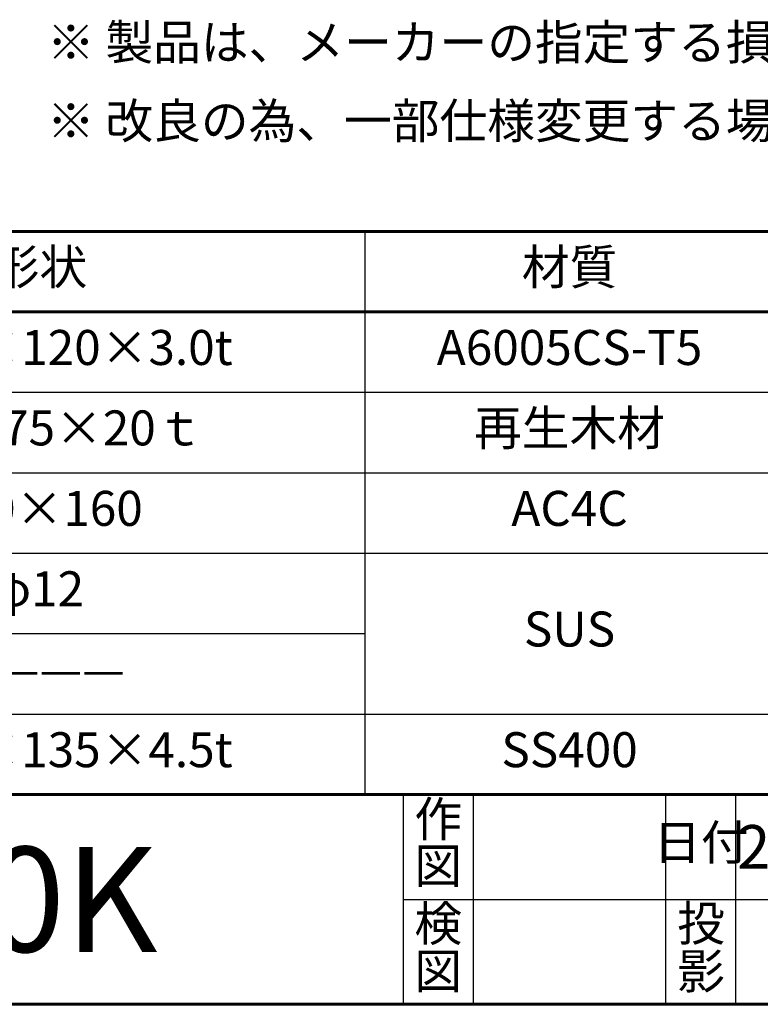
# Model space of a CAD drawing. Extents: x 0 to 420, y 0 to 297.
# Drawn here: x 313 to 355, y 10 to 66 of the extents above; entities that cross this region are included whole.
import ezdxf
from ezdxf.enums import TextEntityAlignment as Align

# ---------------------------------------------------------------- set-up
doc = ezdxf.new("R2010")
doc.units = 0
doc.layers.add('実線1', color=7, linetype='Continuous', lineweight=25)
doc.styles.add('MSゴシック', font='txt')
doc.styles.add('高さなしMSゴシック', font='txt')

# ---------------------------------------------------------------- blocks, each defined once
blk = doc.blocks.new('*T2')
at = {"color": 0, "lineweight": 60}
for p, q in [((0, 0), (158, 0)), ((0, 0), (0, -32.2)), ((158, 0), (158, -32.2)), ((0, -4.6), (158, -4.6))]:
    blk.add_line(p, q, dxfattribs=at)
at = {"color": 0, "linetype": 'ByBlock', "lineweight": -2}
for p, q in [((9.817, 0), (9.817, -32.2)), ((43.595, 0), (43.595, -32.2)), ((80.81, 0), (80.81, -32.2)), ((104.203, 0), (104.203, -32.2)), ((0, -9.2), (158, -9.2)), ((0, -13.8), (158, -13.8)), ((0, -18.4), (158, -18.4)), ((0, -23), (80.81, -23)), ((104.203, -23), (158, -23)), ((0, -27.6), (158, -27.6)), ((0, -32.2), (158, -32.2))]:
    blk.add_line(p, q, dxfattribs=at)
at = {"color": 0, "char_height": 2, "attachment_point": 5, "style": '高さなしMSゴシック'}
for s, insert, width in [('部番', (4.909, -2.3), 9.21716), ('名称', (26.706, -2.3), 33.17778), ('形状', (62.203, -2.3), 36.61519), ('材質', (92.506, -2.3), 22.79241), ('表面処理', (131.101, -2.3), 53.19747), ('(1)', (4.909, -6.9), 9.21716), ('支柱', (26.706, -6.9), 33.17778), ('□120×120×3.0t', (62.203, -6.9), 36.61519), ('A6005CS-T5', (92.506, -6.9), 22.79241), ('JIS H 8602 陽極酸化塗装複合皮膜(MB色)', (131.101, -6.9), 53.19747), ('(2)', (4.909, -11.5), 9.21716), ('本体化粧', (26.706, -11.5), 33.17778), ('再生木材', (92.506, -11.5), 22.79241), ('サンディング仕上げ(ダークカラー)', (131.101, -11.5), 53.19747), ('L75×75×20ｔ', (62.203, -11.5), 36.61519), ('(3)', (4.909, -16.1), 9.21716), ('頭部キャップ', (26.706, -16.1), 33.17778), ('ポリエステル系粉体塗装（MB色）', (131.101, -16.1), 53.19747), ('160×160', (62.203, -16.1), 36.61519), ('AC4C', (92.506, -16.1), 22.79241), ('脱着ピン(南京錠付)', (26.706, -20.7), 33.17778), ('(4)', (4.909, -20.7), 9.21716), ('φ12', (62.203, -20.7), 36.61519), ('バフ仕上げ', (131.101, -20.7), 53.19747), ('SUS', (92.506, -23), 22.79241), ('(5)', (4.909, -25.3), 9.21716), ('シェル蓋', (26.706, -25.3), 33.17778), ('————', (62.203, -25.3), 36.61519), ('————', (131.101, -25.3), 53.19747), ('(6)', (4.909, -29.9), 9.21716), ('シェル', (26.706, -29.9), 33.17778), ('□135×135×4.5t', (62.203, -29.9), 36.61519), ('SS400', (92.506, -29.9), 22.79241), ('溶融亜鉛メッキ', (131.101, -29.9), 53.19747)]:
    blk.add_mtext(s, dxfattribs=dict(at, insert=insert, width=width))
blk = doc.blocks.new('A3規格図枠')
at = {"layer": '実線1', "lineweight": 60}
for p, q in [((252, 22), (410, 22)), ((410, 10), (15, 10))]:
    blk.add_line(p, q, dxfattribs=at)
at = {"layer": '実線1'}
for p, q in [((335, 22), (335, 16)), ((339, 22), (339, 16)), ((350, 22), (350, 16)), ((354, 22), (354, 16)), ((335, 16), (335, 10)), ((335, 16), (372, 16)), ((339, 16), (339, 10)), ((350, 16), (350, 10)), ((354, 16), (354, 10))]:
    blk.add_line(p, q, dxfattribs=at)
at = {"layer": '実線1', "char_height": 2, "width": 2.61198, "attachment_point": 5, "style": 'MSゴシック'}
for s, insert, line_spacing_factor in [('作 \\P図', (337, 19), 0.803168), ('日付 ', (352.019, 19), 0.820694), ('検 図', (337, 13), 0.81472), ('投 影', (352.019, 13), 0.820694)]:
    blk.add_mtext(s, dxfattribs=dict(at, insert=insert, line_spacing_factor=line_spacing_factor))
at = {"layer": '実線1', "style": 'MSゴシック', "flags": 8}
for tag, p in [('作図者', (344.5, 19)), ('製作日', (363, 19))]:
    blk.add_attdef(tag, text='', height=2.5, dxfattribs=at).set_placement(p, align=Align.MIDDLE_CENTER)
at = {"layer": '実線1', "style": 'MSゴシック'}
blk.add_attdef('製品名', text='', height=6, dxfattribs=at).set_placement((296.5, 16), align=Align.MIDDLE_CENTER)
at = {"layer": '実線1', "style": 'MSゴシック', "flags": 8}
blk.add_attdef('検図者', text='', height=2.5, dxfattribs=at).set_placement((344.5, 13), align=Align.MIDDLE)

msp = doc.modelspace()

# ---------------------------------------------------------------- block references
msp.add_blockref('*T2', (252, 54.2))
at = {"layer": '実線1'}
ref = msp.add_blockref('A3規格図枠', (0, 0), dxfattribs=at)
ref.add_attrib('製品名', 'SWBFP-160K', dxfattribs={"height": 6, "style": 'MSゴシック'}).set_placement((296.5, 16), align=Align.MIDDLE_CENTER)
ref.add_attrib('製作日', '2022/07/28', dxfattribs={"height": 2.5, "style": 'MSゴシック'}).set_placement((363, 19), align=Align.MIDDLE_CENTER)

# ---------------------------------------------------------------- texts
at = {"color": 7, "linetype": 'Continuous', "style": '高さなしMSゴシック'}
for s, p in [('※ 製品は、メーカーの指定する損害賠償責任保険に加入しているものとする。', (314.633, 64.011)), ('※ 改良の為、一部仕様変更する場合が有ります。', (314.633, 59.517))]:
    msp.add_text(s, height=2, dxfattribs=at).set_placement(p)

doc.saveas('drawing.dxf')
